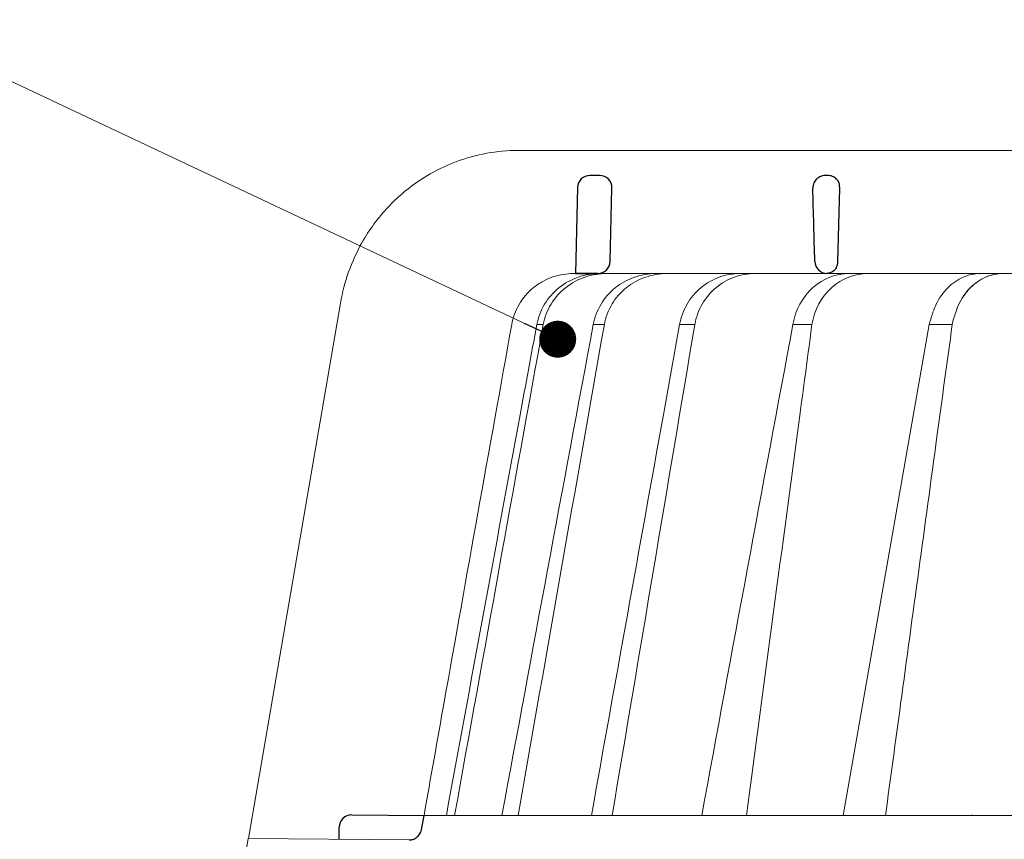
# Model space of a CAD drawing. Units: millimetres. Extents: x -3775 to 5135, y 8758 to 22714.
# Drawn here: x 304 to 384, y 11483 to 11550 of the extents above; entities that cross this region are included whole.
import ezdxf

# ---------------------------------------------------------------- set-up
doc = ezdxf.new("R2010")
doc.units = ezdxf.units.MM
for name, color, linetype, lineweight in [('TOPWET_KOŠ', 241, 'Continuous', 13), ('TOPWET_TENKOU', 142, 'Continuous', 13), ('TOPWET_ČEŠTINA', 225, 'Continuous', 13)]:
    doc.layers.add(name, color=color, linetype=linetype, lineweight=lineweight)
doc.styles.add('REGULAR_ARIAL_NARROW', font='ARIALN.TTF')
doc.dimstyles.new('ISO-TW 1-3', dxfattribs={"dimscale": 3, "dimtxt": 2.2, "dimasz": 1.5, "dimexe": 1, "dimexo": 0, "dimgap": 0.75, "dimtad": 1, "dimdec": 0, "dimtxsty": 'REGULAR_ARIAL_NARROW', "dimblk": 'ARCHTICK', "dimcen": 0.5, "dimclrd": 256, "dimclre": 256, "dimclrt": 256, "dimadec": 0, "dimazin": 0, "dimtfac": 1, "dimtdec": 0, "dimtmove": 1, "dimatfit": 3, "dimldrblk": 'DOT', "dimfxl": 1, "dimtfill": 1, "dimtzin": 0, "dimlwd": -1, "dimlwe": -1, "dimarcsym": 0})

# ---------------------------------------------------------------- blocks, each defined once
blk = doc.blocks.new('_ArchTick')
at = {"color": 0, "linetype": 'ByBlock', "const_width": 0.15}
blk.add_lwpolyline([(-0.5, -0.5), (0.5, 0.5)], dxfattribs=at)
blk = doc.blocks.new('_Dot')
at = {"color": 0, "linetype": 'ByBlock', "lineweight": -2}
blk.add_line((-0.5, 0), (-1, 0), dxfattribs=at)
at = {"color": 0, "linetype": 'ByBlock', "const_width": 0.5}
blk.add_lwpolyline([(-0.25, 0, 1), (0.25, 0, 1)], format="xyb", close=True, dxfattribs=at)
blk = doc.blocks.new('*U466')
at = {"layer": 'TOPWET_KOŠ'}
for p, q in [((-85.68685890953066, 69.99882063329278), (-85.69498439040717, 69.99882063329278)), ((-85.69498439040717, 69.99882063329278), (-85.68685890953066, 69.99882063329278)), ((-30.06283072106407, 69.9988206242997), (-85.68685890930055, 69.99882063391851)), ((-59.70552276080025, 60.97438846317164), (-59.70553912881633, 60.97438846317164)), ((-59.70553912881724, 60.97438846317164), (-59.70552276079934, 60.97438846317164)), ((-81.19775427636114, 59.99886682388751), (-81.02417373439994, 59.99886837780286)), ((-81.02417374678089, 59.99886837780286), (-50.16094658252359, 59.99882064219491)), ((-79.19423228804362, 59.99888123550772), (-79.205240601073, 59.99888123550772)), ((-79.20524060109392, 59.99882064219128), (-78.98220823084966, 59.99882064219128)), ((-31.20129752414095, 59.99914864945822), (-50.16094655753341, 59.99882063304176)), ((-100.1081576684714, 57.60354330932751), (-107.5998579511584, 14.09706974063738)), ((-100.1081576684714, 57.60354330932751), (-100.117605025735, 57.60354330932751)), ((-100.1176050257332, 57.60354330932751), (-100.1081576684714, 57.60354330932751)), ((-100.1217138382249, 57.57966837374261), (-100.1217283443934, 57.57967220173305)), ((-83.63994009882163, 55.86306738201165), (-83.64229951501284, 55.85164273043119)), ((-79.5745104824041, 55.86306233609866), (-79.57486479483532, 55.86183433661427)), ((-79.57485427921029, 55.86187328867891), (-79.57451108447685, 55.86306275578681)), ((-79.57458501652718, 55.86307625592599), (-79.57457705232491, 55.86307625592599)), ((-79.57450859059873, 55.86307625592599), (-78.67788309538946, 55.86307625595146)), ((-78.67781025400245, 55.86306348032667), (-78.67826795329847, 55.86154264631114)), ((-78.67825642637627, 55.86158781161794), (-78.67781203687218, 55.86306442038767)), ((-72.56669815337455, 55.86307345865862), (-71.32597095402753, 55.86307345862588)), ((-61.80797194960041, 55.86223863118357), (-61.80771055916875, 55.86305226337936)), ((-61.80771037906516, 55.86305343294225), (-61.80796286432769, 55.86226751992581)), ((-52.29980752285564, 55.86339837827836), (-59.27093921783717, 15.97218193788649)), ((-99.20205919413775, 16.02341249258825), (-99.20541353055842, 16.02341249258825)), ((-99.20541353055569, 16.02341249258825), (-99.20205919413502, 16.02341249258825)), ((-93.33497341336033, 15.97218193781009), (-93.32801455643539, 15.97218193781009)), ((-93.32801455643539, 15.97218193781009), (93.27621036728624, 15.97218193822118)), ((-46.3999420402065, 15.99208481286041), (-46.3999584176031, 15.9920787808951)), ((-100.2117413080846, 15.02368298259171), (-100.2141399136785, 15.02368298259171)), ((-109.8196960539158, 1.138082406079775), (-107.6049448268054, 14.09711513582079)), ((-94.53354735609128, 13.98303052665869), (-107.6049448268054, 14.09711513582079))]:
    blk.add_line(p, q, dxfattribs=at)
at = {"layer": 'TOPWET_KOŠ', "lineweight": 30}
for p, q in [((-79.05932610868649, 67.96926398485448), (-79.8535223489821, 67.96926398485448)), ((-60.53365672321934, 67.96926398485448), (-60.69046230633694, 67.96926398485448)), ((-80.85322383787161, 66.99369616387412), (-81.02417373440176, 59.99886888431865)), ((-78.20553911219986, 60.97438846317164), (-78.05962461979334, 66.94483180761017)), ((-59.70553912881815, 60.97438846317164), (-59.55962463640617, 66.94483180761381)), ((-59.70552276079661, 60.97438846317164), (-59.55960508770795, 66.94483180761381)), ((-59.5596050877125, 66.94483180761381), (-59.55962463641163, 66.94483180761381)), ((-59.55962463641163, 66.94483180761381), (-59.5596050877125, 66.94483180761381)), ((-59.55932612619063, 66.96926398560754), (-59.55930665960796, 66.96926398560754)), ((-59.55930665960886, 66.96926398559663), (-59.55932612619245, 66.96926398559663)), ((-81.02417491297228, 59.99888123550772), (-79.20524060106754, 59.99888123550772)), ((-80.66888361918018, 59.99886988363869), (-80.8438723034792, 59.99886826298825)), ((-79.1953941114175, 59.99886912004877), (-80.66888247758061, 59.99886912004877)), ((-99.20205919084356, 16.02341249649544), (-93.32801455894287, 15.97218193487424)), ((-93.54001306846612, 14.80934427131433), (-93.32801489556414, 15.97218193781009)), ((-100.2294769326222, 14.03275525776553), (-100.2117413035971, 15.02368298791407))]:
    blk.add_line(p, q, dxfattribs=at)
at = {"layer": 'TOPWET_KOŠ', "ltscale": 40}
blk.add_line((-52.29980752285473, 55.863398378282), (-50.41315506199362, 55.863398378282), dxfattribs=at)
at = {"layer": 'TOPWET_KOŠ', "lineweight": 30}
for centre, radius, start, end in [((-79.8535223489821, 66.96926398573851), 0.9999999991144108, 90.00000000005213, 178.5999999997257), ((-79.05932610868831, 66.96926398574215), 0.9999999991103987, 0, 90.00000000005213), ((-79.05932611041908, 66.96926398583673), 1.000000000839593, 358.5999999970151, 0), ((-60.55932612541483, 66.96926398581854), 0.99999999922355, 358.5999999959726, 0), ((-79.20524060109301, 60.99882064129997), 0.9999999991062507, 269.9999999997916, 358.6000000001426), ((-61.32768854693177, 61.08687081437893), 1.62604459164382, 337.6517069635016, 356.0333713566244), ((-99.21414004496955, 15.02345041092849), 0.9999998818414592, 89.50000128725691, 179.986674623684)]:
    blk.add_arc(centre, radius, start, end, dxfattribs=at)
at = {"layer": 'TOPWET_KOŠ', "lineweight": 30, "ltscale": 40}
blk.add_arc((-60.63364889830473, 67.00988842989682), 1.075090584162511, 357.8344490132421, 28.42127552665439, dxfattribs=at)
at = {"layer": 'TOPWET_KOŠ'}
blk.add_arc((-60.70524061770857, 60.99882064136182), 0.999999999166276, 269.999999999531, 272.2830052463909, dxfattribs=at)
at = {"layer": 'TOPWET_KOŠ', "lineweight": 30}
for centre, major_axis, ratio, start_param, end_param in [((-60.55935808995082, 66.96926464712305), (0.9969772752974365, -0.07835490663288744), 0.9999743046581263, 0.05399862372372422, 0.07843259666917399), ((-61.73805636642055, 67.69712826607065), (2.07496541548573, -1.148352521162284), 0.578606648524601, 0.2932392575032292, 0.3096654693409526), ((-60.52660468688782, 61.00151688826736), (1.053515093092252, 0.01188477744993844), 0.9516957251439627, 3.156798335416786, 4.625376253587987), ((-0.02938154217872579, 59.99886876494202), (-80.99479219222552, 1.193766670566499e-07), 1e-05, 6.216620956334452, 6.28335833470002)]:
    blk.add_ellipse(centre, major_axis=major_axis, ratio=ratio, start_param=start_param, end_param=end_param, dxfattribs=at)
at = {"layer": 'TOPWET_KOŠ'}
for centre, major_axis, ratio, start_param, end_param in [((-0.02538513420176969, 55.86311337627922), (-86.27564178723925, -7.552042228568505e-05), 1e-05, 6.234744301550215, 6.234754358505484), ((0.1026705349745498, 55.86307748905529), (-86.4074455193258, -4.475126476789576e-05), 1e-05, 6.034169421101748, 6.060165228680724), ((-0.02941888000304971, 55.86294783585618), (-86.27177356351231, -0.0002117548532770373), 1e-05, 5.51058111854226, 5.536623147475178), ((-99.21120918446422, 15.02341800021895), (0.9393762466431985, 0.3446633368148784), 0.999345064656576, 1.210206610928902, 1.222280017904119), ((-0.02937332201281606, 16.02333544210705), (-99.18476556501096, 0.0001148506636595033), 1e-05, 6.26317947272705, 6.271396697457611)]:
    blk.add_ellipse(centre, major_axis=major_axis, ratio=ratio, start_param=start_param, end_param=end_param, dxfattribs=at)
for points, knots in [([(-85.69498439041081, 69.99882063329278), (-87.3973016155337, 69.99929101822636), (-89.09956115579234, 69.69177997767474), (-91.03802610808589, 68.96835034949254), (-91.37144843516535, 68.82936252019863), (-91.69945406451416, 68.67801053598669)], [0, 0, 0, 0, 5.258224375135057, 5.258224375135057, 6.368669635954099, 6.368669635954099, 6.368669635954099, 6.368669635954099]), ([(-91.69945406451416, 68.67801053598669), (-92.92500940926084, 68.11268191426643), (-94.07469309678481, 67.37485086017841), (-95.10442306930645, 66.48982988090938), (-95.50323248104405, 66.14706555867087), (-95.88394461176586, 65.78230929803613), (-96.24469588272814, 65.39789714216386)], [0, 0, 0, 0, 4.195140359782616, 4.195140359782616, 4.195140359782616, 5.81989782406335, 5.81989782406335, 5.81989782406335, 5.81989782406335]), ([(-96.24469588272814, 65.39789714216386), (-97.06508550017452, 64.5240377074042), (-97.78250718579375, 63.54859640358336), (-99.22824845390596, 60.98756718013101), (-99.82092040784073, 59.32251861620898), (-100.1176050257368, 57.60354330932751)], [-8.90792063658584, -8.90792063658584, -8.90792063658584, -8.90792063658584, -5.256977427354803, -5.256977427354803, 0, 0, 0, 0]), ([(-86.19983039403678, 55.8630632281529), (-86.10049993467828, 56.41830889510311), (-85.90426685806096, 56.96582080413282), (-85.60944690632323, 57.47536749043502), (-85.3145994727297, 57.98496167450139), (-84.9204039040792, 58.45729548396048), (-84.43266294704472, 58.8541836350596), (-84.19545838672138, 59.04720347073453), (-83.94152716495728, 59.21780327727902), (-83.67733902064401, 59.363258452031), (-83.41315087633075, 59.50871362678299), (-83.13876570128969, 59.62902884323194), (-82.86082412932092, 59.72374096407657), (-82.30485402197928, 59.91319483965344), (-81.7359772431032, 59.99886683898148), (-81.19775427636387, 59.99886682388751)], [-27.6164432604858, -27.6164432604858, -27.6164432604858, -27.6164432604858, -25.7401556875718, -25.7401556875718, -25.7401556875718, -23.8636932151385, -23.8636932151385, -23.8636932151385, -22.9511074473872, -22.9511074473872, -22.9511074473872, -22.0385216796358, -22.0385216796358, -22.0385216796358, -20.2130646108786, -20.2130646108786, -20.2130646108786, -20.2130646108786]), ([(-79.06591922587586, 59.99881930335687), (-79.62777102258633, 59.99610511077481), (-80.22179485055995, 59.90408351191581), (-80.80049272043243, 59.7040775435562), (-81.35428682626798, 59.51267865965929), (-81.89197613291208, 59.22206332385758), (-82.36415792241542, 58.84479070742236), (-82.83208792152027, 58.47091526581426), (-83.23166948440348, 58.01480049321617), (-83.53377583484098, 57.51700354081186), (-83.85539417544123, 56.98705562824398), (-84.06297600788594, 56.41751673550243), (-84.16533197306717, 55.86307504792785)], [0.02858029345472995, 0.02858029345472995, 0.02858029345472995, 0.02858029345472995, 1.899347413062757, 1.899347413062757, 1.899347413062757, 3.689607682123356, 3.689607682123356, 3.689607682123356, 5.463747440837408, 5.463747440837408, 5.463747440837408, 7.35247266742966, 7.35247266742966, 7.35247266742966, 7.35247266742966]), ([(-83.64003792702488, 55.86308002994701), (-83.53893425447814, 56.41940965031245), (-83.33131960634228, 56.99051416850853), (-83.00785911811408, 57.52188381996166), (-82.70408405866192, 58.0209149329894), (-82.30209479800442, 58.47687152324943), (-81.83134392975762, 58.85016181504761), (-81.35603565047631, 59.22706598716104), (-80.81562461303156, 59.51616767914675), (-80.25936372821388, 59.70638497625987), (-79.67847288875646, 59.90502465849568), (-79.08278112909602, 59.99612081376472), (-78.51887784615656, 59.99881938159524)], [2.94311892918216e-05, 2.94311892918216e-05, 2.94311892918216e-05, 2.94311892918216e-05, 1.894331579278318, 1.894331579278318, 1.894331579278318, 3.673348703776479, 3.673348703776479, 3.673348703776479, 5.469588764711856, 5.469588764711856, 5.469588764711856, 7.345362210858865, 7.345362210858865, 7.345362210858865, 7.345362210858865]), ([(-79.5745110844814, 55.86306275578681), (-79.4710640153312, 56.42305851140554), (-79.26502361355006, 56.98968432854599), (-78.94025823872607, 57.52522995142499), (-78.65954371543694, 57.98813470014284), (-78.27485485906845, 58.45197617152007), (-77.76726771424592, 58.85698051086729), (-77.35709614336565, 59.18425685696639), (-76.84156621315606, 59.49230852046821), (-76.21990074762243, 59.7073651868559), (-75.70193753464582, 59.8865474771228), (-75.12279917706337, 59.99627862206398), (-74.50412061452744, 59.99882064219128)], [-7.29343425864432, -7.29343425864432, -7.29343425864432, -7.29343425864432, -4.97929638742075, -4.97929638742075, -4.97929638742075, -2.97904586904255, -2.97904586904255, -2.97904586904255, -1.36268125925069, -1.36268125925069, -1.36268125925069, -0.01594824438647535, -0.01594824438647535, -0.01594824438647535, -0.01594824438647535]), ([(-73.59846261202483, 59.99882064219128), (-74.2161050357704, 59.99629460576398), (-74.79640353241803, 59.88863923601093), (-75.31813211917733, 59.70999609868886), (-75.93944156411135, 59.4972558515401), (-76.45678639981224, 59.19175516084579), (-76.87059352381812, 58.86354540352113), (-77.37993366821638, 58.45956394575842), (-77.76604904564965, 57.99573407178104), (-78.04747961345629, 57.53094366413643), (-78.37250754513707, 56.99415099787439), (-78.57722033337313, 56.42554746241876), (-78.67781025400518, 55.86306348032667)], [-7.297318574708868, -7.297318574708868, -7.297318574708868, -7.297318574708868, -5.93321361662478, -5.93321361662478, -5.93321361662478, -4.30874580739968, -4.30874580739968, -4.30874580739968, -2.30924744083762, -2.30924744083762, -2.30924744083762, 0, 0, 0, 0]), ([(-67.68634440405594, 59.99881930618722), (-68.22270582494775, 59.99610523394949), (-68.79004560622934, 59.90408761061917), (-69.3430783817389, 59.70409045587439), (-69.87232470291974, 59.5126953648687), (-70.3864940908793, 59.22208326760301), (-70.83838647135008, 58.84481262363261), (-71.28621220629839, 58.47093709327964), (-71.66903091643644, 58.01482000040778), (-71.95892808611325, 57.51701956199031), (-72.26754941309309, 56.98706670993488), (-72.46741245503517, 56.41752116059797), (-72.56678027547287, 55.86307345865862)], [0.02855120574340025, 0.02855120574340025, 0.02855120574340025, 0.02855120574340025, 1.899299735821179, 1.899299735821179, 1.899299735821179, 3.689585630706826, 3.689585630706826, 3.689585630706826, 5.463760481380389, 5.463760481380389, 5.463760481380389, 7.35252744421254, 7.35252744421254, 7.35252744421254, 7.35252744421254]), ([(-71.3259568956023, 55.86307345788009), (-71.23110526482606, 56.41940477434764), (-71.0346218126574, 56.99051658490498), (-70.7274109485029, 57.5218921993619), (-70.43889750359313, 58.02092731483572), (-70.05650602846208, 58.47688684617606), (-69.60821892349713, 58.85017803508163), (-69.15559400981465, 59.22708134165441), (-68.64055671181677, 59.5161809205747), (-68.1100941388836, 59.70639540048069), (-67.55615558604995, 59.90502795083012), (-66.98776720011801, 59.99612091740346), (-66.44946074626887, 59.99881938407998)], [1.568655514660537e-05, 1.568655514660537e-05, 1.568655514660537e-05, 1.568655514660537e-05, 1.894363643035289, 1.894363643035289, 1.894363643035289, 3.673418092455214, 3.673418092455214, 3.673418092455214, 5.469687397747006, 5.469687397747006, 5.469687397747006, 7.345451815902899, 7.345451815902899, 7.345451815902899, 7.345451815902899]), ([(-63.35491016032802, 55.86305375487427), (-63.15492015524478, 57.05202128064775), (-62.57049373631571, 58.10859946578421), (-61.72907965229615, 58.85698731915545), (-60.89655145228744, 59.59747170646369), (-59.86230567541088, 59.99386839831641), (-58.80656975074498, 59.99882064219491)], [-7.40369580561111, -7.40369580561111, -7.40369580561111, -7.40369580561111, -3.6938868328874, -3.6938868328874, -3.6938868328874, -0.02325587353511249, -0.02325587353511249, -0.02325587353511249, -0.02325587353511249]), ([(-57.27612315263968, 59.99882064219491), (-58.33371235386903, 59.99390355695505), (-59.36882420238226, 59.60228423160152), (-60.1998993237562, 58.86355040531271), (-61.04074631024332, 58.11613047217907), (-61.62023555424139, 57.0575249339272), (-61.80771037906516, 55.86305343294225)], [-7.401509833396293, -7.401509833396293, -7.401509833396293, -7.401509833396293, -3.72238467904275, -3.72238467904275, -3.72238467904275, 0, 0, 0, 0]), ([(-48.14638033936126, 59.9988192998353), (-48.59429382560802, 59.99609429632255), (-49.06846853792058, 59.90335447307007), (-49.53082218485588, 59.70175948074393), (-49.97325354900522, 59.50885098299113), (-50.40318359450202, 59.21593976140502), (-50.78088809932115, 58.83592574205977), (-51.15241333001586, 58.46212878066945), (-51.47022969927048, 58.00695924642787), (-51.71140708803659, 57.51065662409383), (-51.81513972519997, 57.29719225204826), (-51.90422740616623, 57.07735199321178), (-51.97911283633903, 56.85470177665047), (-51.99392721036156, 56.81065551055144), (-52.00818577083419, 56.76649927508333), (-52.02244433130682, 56.72234303961523), (-52.11489872849006, 56.43602815250415), (-52.20735312567331, 56.14971326539307), (-52.29980752285655, 55.863398378282)], [0.02847945008030434, 0.02847945008030434, 0.02847945008030434, 0.02847945008030434, 1.905923346928342, 1.905923346928342, 1.905923346928342, 3.702470362180753, 3.702470362180753, 3.702470362180753, 5.46962573307448, 5.46962573307448, 5.46962573307448, 6.229695687545832, 6.229695687545832, 6.229695687545832, 6.380058188805173, 6.380058188805173, 6.380058188805173, 7.355028589189525, 7.355028589189525, 7.355028589189525, 7.355028589189525]), ([(-50.41413751983191, 55.85618123683162), (-50.35387164341, 56.19673611522012), (-50.24058860065588, 56.5300738521546), (-50.12730555790176, 56.86341158908908), (-50.1119690476603, 56.9085395931761), (-50.09663253741883, 56.95366759726312), (-50.08069844095871, 56.99864809223072), (-50.01859624989766, 57.17395688991019), (-49.94741669933455, 57.34702501792708), (-49.86690816804321, 57.51610039683146), (-49.74824781434972, 57.76529813947855), (-49.61027482517102, 58.00441641059297), (-49.45503616399901, 58.22790069794064), (-49.37801293575512, 58.33878468227704), (-49.2968382206268, 58.44572066009277), (-49.21191329287421, 58.54813907124117), (-49.12672757018254, 58.65087199785194), (-49.03781556409695, 58.74900260391223), (-48.94566270677069, 58.8420588790832), (-48.56973704675011, 59.22166991533959), (-48.14093225946226, 59.51302242811653), (-47.6987137475603, 59.70471778658612), (-47.23688579422969, 59.90491355560516), (-46.76244394029845, 59.99670836302175), (-46.31294796167413, 59.99941749565551)], [-0.01176379977921616, -0.01176379977921616, -0.01176379977921616, -0.01176379977921616, 1.129983880962549, 1.129983880962549, 1.129983880962549, 1.284556220945761, 1.284556220945761, 1.284556220945761, 1.886992701392005, 1.886992701392005, 1.886992701392005, 2.774915070636427, 2.774915070636427, 2.774915070636427, 3.215466714119673, 3.215466714119673, 3.215466714119673, 3.65737124232685, 3.65737124232685, 3.65737124232685, 5.460063597839444, 5.460063597839444, 5.460063597839444, 7.34269333543936, 7.34269333543936, 7.34269333543936, 7.34269333543936]), ([(-46.31045739450155, 59.99941875980585), (-46.78578806300675, 59.99697149541316), (-47.25806084847818, 59.89695498920264), (-47.70647421734111, 59.70135276346628), (-48.16078168171907, 59.50317947656367), (-48.58535875747157, 59.20912136642801), (-48.95898922676906, 58.82855405267401), (-49.44482360520624, 58.3336996456419), (-49.82958594186721, 57.70729328809102), (-50.08107755392984, 56.99847271632825)], [-7.348228886673914, -7.348228886673914, -7.348228886673914, -7.348228886673914, -5.51798863914143, -5.51798863914143, -5.51798863914143, -3.66369110076088, -3.66369110076088, -3.66369110076088, -1.232269505782548, -1.232269505782548, -1.232269505782548, -1.232269505782548]), ([(-86.20009570324191, 55.86229402691242), (-88.04200219231234, 45.64249032593216), (-89.87160040521985, 35.41842839021047), (-91.69111673495581, 25.19013996232025), (-92.23764496933154, 22.11786832405778), (-92.7832604506616, 19.04521536248285), (-93.32801455675644, 15.97218193781737)], [27.61727590296076, 27.61727590296076, 27.61727590296076, 27.61727590296076, 59.33208467413976, 59.33208467413976, 59.33208467413976, 68.8582637790298, 68.8582637790298, 68.8582637790298, 68.8582637790298]), ([(-61.80771055916875, 55.86305226337936), (-62.12760330817719, 53.4705210842003), (-62.44748352118722, 51.07798580417511), (-62.76735187409531, 48.68544645894508), (-62.76735193352533, 48.68544601442045), (-62.76735199295626, 48.68544556989946), (-62.76735205238629, 48.68544512537483), (-64.2252086814783, 37.78102406291873), (-65.68306531057033, 26.87660300046628), (-67.14092193966235, 15.97218193801018)], [-587.900395985186, -587.900395985186, -587.900395985186, -587.900395985186, -580.5024953847751, -580.5024953847751, -580.5024953847751, -580.502494010278, -580.502494010278, -580.502494010278, -546.7852541988709, -546.7852541988709, -546.7852541988709, -546.7852541988709]), ([(-50.41315506199271, 55.86339837828564), (-50.82645682313841, 52.82728104962007), (-51.23975858428412, 49.7911637209545), (-51.65306034542982, 46.75504639228893), (-51.65306100864973, 46.75504152027133), (-51.65306167186964, 46.75503664825374), (-51.65306233508954, 46.75503177623614), (-52.63820529451777, 39.5181674293126), (-53.62211697130488, 32.28103530552107), (-54.60495584256432, 25.0436713289746), (-54.60495641890839, 25.04366708493035), (-54.60495699525245, 25.0436628408861), (-54.60495757159651, 25.04365859684185), (-55.01559511590267, 22.01983304385794), (-55.42623266020883, 18.99600749087404), (-55.83687020451498, 15.97218193789013)], [-95.92746458695136, -95.92746458695136, -95.92746458695136, -95.92746458695136, -86.53246757374087, -86.53246757374087, -86.53246757374087, -86.53245249771257, -86.53245249771257, -86.53245249771257, -64.13861808004724, -64.13861808004724, -64.13861808004724, -64.13860494813704, -64.13860494813704, -64.13860494813704, -54.78229212975121, -54.78229212975121, -54.78229212975121, -54.78229212975121])]:
    blk.add_open_spline(points, degree=3, knots=knots, dxfattribs=at)
at = {"layer": 'TOPWET_KOŠ', "lineweight": 30}
for points, knots in [([(-60.69035896519244, 67.96926398485084), (-60.80025723252174, 67.96926398485084), (-60.91673488332572, 67.95262372745492), (-61.03160264380631, 67.91512349198092), (-61.04802580569913, 67.9097619141503), (-61.06440931118641, 67.90398033510064), (-61.08072298511206, 67.89777387195863), (-61.20224017980809, 67.8515432072054), (-61.31978467022464, 67.78112703840088), (-61.42023529809876, 67.68892160355244), (-61.52026898027134, 67.5970988906447), (-61.60146187739929, 67.48515880955529), (-61.65622508024853, 67.36406788216846), (-61.71535065785292, 67.23333098856165), (-61.74182472003622, 67.09684363624547), (-61.74201026421497, 66.96926398558207)], [-1.693208278106801, -1.693208278106801, -1.693208278106801, -1.693208278106801, -1.315208958278719, -1.315208958278719, -1.315208958278719, -1.261164690341171, -1.261164690341171, -1.261164690341171, -0.8586000774673397, -0.8586000774673397, -0.8586000774673397, -0.4577064106861103, -0.4577064106861103, -0.4577064106861103, -0.02487800816724706, -0.02487800816724706, -0.02487800816724706, -0.02487800816724706]), ([(-59.68813693996299, 67.52157866899506), (-59.72364488955691, 67.57432486296238), (-59.76384052271305, 67.62317853003697), (-59.80793880986903, 67.66767925076783), (-59.85646110931111, 67.71664435658022), (-59.90950838458457, 67.76014018752903), (-59.96600900783915, 67.79777158121215), (-60.02249945230824, 67.83539619546718), (-60.08228261854629, 67.86705432997041), (-60.14432181832262, 67.89251279458767), (-60.26843257311202, 67.94344300114608), (-60.40081104855153, 67.96926396985873), (-60.53365672322116, 67.96926398485448)], [0.6271577581845158, 0.6271577581845158, 0.6271577581845158, 0.6271577581845158, 0.826431906542661, 0.826431906542661, 0.826431906542661, 1.04599916931482, 1.04599916931482, 1.04599916931482, 1.26552687627479, 1.26552687627479, 1.26552687627479, 1.70469678023748, 1.70469678023748, 1.70469678023748, 1.70469678023748]), ([(-59.82377688553015, 60.46859035316811), (-59.86540736510278, 60.40299938035241), (-59.91551197569288, 60.34097961766383), (-59.97413589256348, 60.28438181529782), (-60.06547840326266, 60.19619621385573), (-60.17157883288519, 60.12758234548164), (-60.28200319969847, 60.08057851095145), (-60.39900226321106, 60.03077605538783), (-60.52039686458147, 60.00521286431831), (-60.63593250958775, 59.999901056206)], [-1.076404132987372, -1.076404132987372, -1.076404132987372, -1.076404132987372, -0.8329736416818838, -0.8329736416818838, -0.8329736416818838, -0.4536821605958754, -0.4536821605958754, -0.4536821605958754, -0.05180756203726751, -0.05180756203726751, -0.05180756203726751, -0.05180756203726751]), ([(-94.5334563038873, 13.98302970316945), (-94.43434274101355, 13.98217415700856), (-94.33564927034467, 13.9960591413037), (-94.13921420991801, 14.05428867052979), (-94.04321905782263, 14.10024549719674), (-93.84720695534861, 14.23573413029226), (-93.7542547258422, 14.33200647443664), (-93.61148755550903, 14.55487809057013), (-93.56296358735153, 14.67920004443658), (-93.54001529323568, 14.80935312371366)], [-0.1408702410912733, -0.1408702410912733, -0.1408702410912733, -0.1408702410912733, -0.1111343901835444, -0.1111343901835444, -0.07940507223008528, -0.07940507223008528, -0.03965004050088819, -0.03965004050088819, -1.797784113421355e-06, -1.797784113421355e-06, -1.797784113421355e-06, -1.797784113421355e-06])]:
    blk.add_open_spline(points, degree=3, knots=knots, dxfattribs=at)
blk.add_open_spline([(-61.57982600910373, 60.97438846317164), (-61.63380733079839, 62.96453562084571), (-61.68775242579932, 64.95468245806114), (-61.7416617010781, 66.94483180761381)], degree=3, dxfattribs=at)
at = {"layer": 'TOPWET_KOŠ'}
for points in [[(-90.84535962425844, 15.97218194447851), (-88.44862777094522, 29.2671836782938), (-86.04801366152742, 42.56033836222559), (-83.64229951501738, 55.85164273043119)], [(-86.99966154068397, 15.97218170357519), (-84.53464706773457, 29.27102115443631), (-82.0604540070949, 42.5681555811243), (-79.57451048240591, 55.86306233609866)], [(-78.67781203687582, 55.86306442038767), (-81.01674662391952, 42.56663380376631), (-83.3513374467816, 29.26970030743541), (-85.68260498224527, 15.97218194825837)], [(-85.52065145762526, 48.51688509692758), (-85.06916639239762, 50.96575478187515), (-84.61737170750848, 53.41448014572961), (-84.16523140461004, 55.86305693445684)], [(-83.64229951501738, 55.85164273043119), (-83.64160633020174, 55.85545688575075), (-83.6409132513786, 55.85927036853536), (-83.64020098892479, 55.86308002847727)], [(-71.3272571531138, 55.8561529720464), (-73.57151845416274, 42.56236877554693), (-75.81064734063375, 29.267640539485), (-78.04579455356588, 15.97218194189554)], [(-72.56679246916929, 55.86307601486988), (-73.00531899364569, 53.4163148882908), (-73.4435233924064, 50.96939837803802), (-73.88143464356517, 48.52232847577397)], [(-73.8814342337032, 48.52232846388142), (-73.44353721814468, 50.96930529650854), (-73.005325788356, 53.41622082977483), (-72.56670109003835, 55.86305706791609)], [(-71.32725715311653, 55.8561529720464), (-71.3268636155185, 55.85846119185226), (-71.32647014815166, 55.86076880630208), (-71.32604574823063, 55.86307345862588)], [(-71.3258774848241, 55.86305653163799), (-71.3264610929541, 55.86077723238122), (-71.32685913247997, 55.85846510396368), (-71.32725715312199, 55.8561529720464)], [(-70.76779850022422, 15.97218193483423), (-68.31061720999924, 29.27647090038954), (-65.84091590420257, 42.57345539766902), (-63.35490418349173, 55.8630541900493)], [(-91.51564237424782, 15.97218194947709), (-89.52327609295617, 26.82151115183296), (-87.52535985306304, 37.6698286054052), (-85.52065139817614, 48.51688510882013)], [(-79.72718108673644, 15.97218194277957), (-77.78417506476626, 26.82332598338689), (-75.83598008099443, 37.67345793912682), (-73.88143464356699, 48.52232847577397)], [(-99.20205919714635, 16.02341214768239), (-99.20608088284325, 16.02344722725684), (-99.21010672159582, 16.02345446459367), (-99.21413629664812, 16.02343403097257)], [(-48.81443502574484, 16.02341249258825), (-48.81040374393933, 16.02346321856749), (-48.80636981742873, 16.0234632865795), (-48.80233367925166, 16.02341249258825)]]:
    blk.add_open_spline(points, degree=3, dxfattribs=at)

msp = doc.modelspace()

# ---------------------------------------------------------------- block references
at = {"layer": 'TOPWET_TENKOU', "ltscale": 40}
msp.add_blockref('*U466', (430.3883053899781, 11468.96592582191), dxfattribs=at)

# ---------------------------------------------------------------- leaders
at = {"layer": 'TOPWET_ČEŠTINA', "ltscale": 40}
msp.add_leader([(347.9226432842515, 11523.63129677281), (292.891906372166, 11549.59128009257)], dimstyle='ISO-TW 1-3', override={"dimasz": 1, "dimgap": 3, "dimtad": 0, "dimtfillclr": 256}, dxfattribs=at)

doc.saveas('drawing.dxf')
